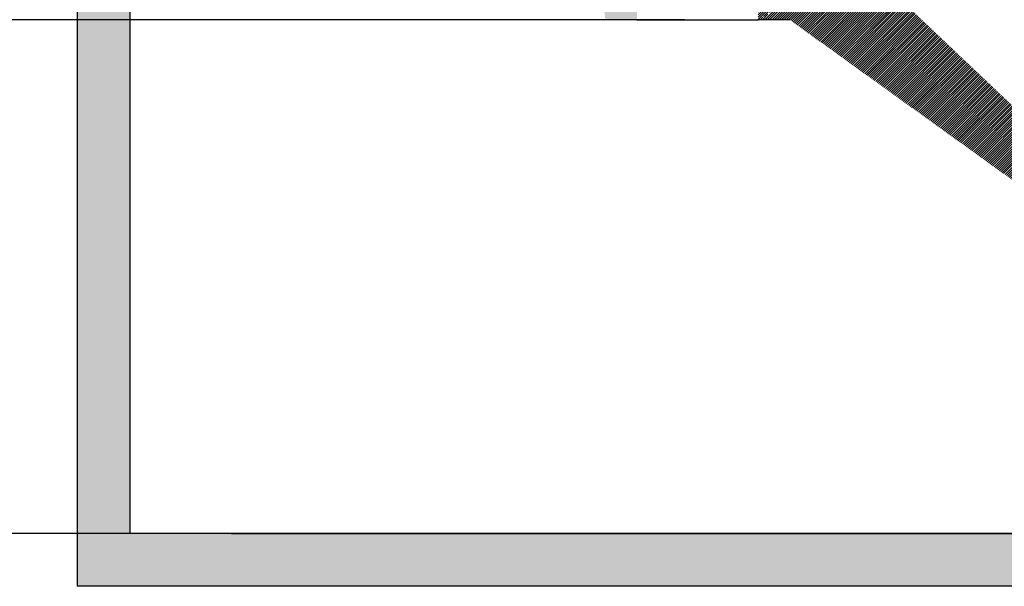
# Model space of a CAD drawing. Units: millimetres. Extents: x 1226 to 3410, y -138 to 626.
# Drawn here: x 2011 to 2385, y -132 to 83 of the extents above; entities that cross this region are included whole.
import ezdxf

# ---------------------------------------------------------------- set-up
doc = ezdxf.new("R2010")
doc.units = ezdxf.units.MM
doc.header["$LTSCALE"] = 70
doc.layers.add('2', color=7, linetype='Continuous')
doc.layers.add('6', color=7, linetype='Continuous', true_color=0xffffff)
doc.styles.add('ISO Proportional', font='isocpeur.ttf')
doc.dimstyles.new('BİEN_kat$0', dxfattribs={"dimscale": 0, "dimtxt": 50, "dimasz": 30, "dimexe": 5, "dimexo": 5, "dimgap": 10, "dimtad": 1, "dimdec": 0, "dimzin": 9, "dimdsep": 46, "dimtxsty": 'ISO Proportional', "dimcen": 5, "dimadec": 1, "dimazin": 2, "dimtfac": 1, "dimtdec": 0, "dimtofl": 0, "dimtmove": 0, "dimatfit": 2, "dimfxl": 1, "dimtolj": 1, "dimtzin": 0, "dimarcsym": 1})

# ---------------------------------------------------------------- blocks, each defined once
blk = doc.blocks.new('*D134')
at = {"color": 0, "lineweight": -2, "transparency": 16777216}
for p, q in [((2263.439845148946, 83.10184921917167), (1973.489723603828, 83.10184921917163)), ((1978.489723603828, 53.10184921917163), (1978.489723603828, -81.88910003477254)), ((2086.439779964533, -111.8891000347725), (1973.489723603828, -111.8891000347725))]:
    blk.add_line(p, q, dxfattribs=at)
at = {"color": 0, "transparency": 16777216}
for points in [[(1973.489723603828, 53.10184921917163), (1983.489723603828, 53.10184921917163), (1978.489723603828, 83.10184921917163)], [(1973.489723603828, -81.88910003477254), (1983.489723603828, -81.88910003477254), (1978.489723603828, -111.8891000347726)]]:
    blk.add_solid(points, dxfattribs=at)
at = {"layer": 'Defpoints', "color": 0, "transparency": 16777216}
for p in [(2268.439845148946, 83.10184921917167), (1978.489723603828, -111.8891000347726), (2091.439779964533, -111.8891000347725)]:
    blk.add_point(p, dxfattribs=at)
at = {"color": 0, "lineweight": 13, "transparency": 16777216, "insert": (1943.489723603827, -14.39362540780101), "char_height": 50, "attachment_point": 5, "rotation": 90, "style": 'ISO Proportional'}
blk.add_mtext('\\A1;190', dxfattribs=at)

msp = doc.modelspace()

# ---------------------------------------------------------------- hatches: boundary and pattern name
at = {"lineweight": 30}
h = msp.add_hatch(color=7, dxfattribs=at)
h.dxf.hatch_style = 1
h.paths.add_polyline_path([(2052.875874218941, 410.3991739126794), (2032.875874218941, 410.3991739126794), (2032.875874218941, -131.8979867978055), (2758.827859838172, -131.8979867978054), (2758.827859838172, -111.8979867978054), (2052.875874218941, -111.8979867978055)])
h = msp.add_hatch(color=7, dxfattribs=at)
h.dxf.hatch_style = 1
edge = h.paths.add_edge_path()
edge.add_line((2135.375874218941, 293.1020132021941), (2135.375874218941, 280.1020132021941))
edge.add_line((2135.375874218941, 280.1020132021941), (2149.903419496088, 280.1020132021936))
edge.add_arc((2149.903419496088, 275.1020132021936), 4.99999999999997, 5.079284356671678, 90, ccw=False)
edge.add_spline(control_points=[(2154.88378641771, 275.5446703223496), (2155.033088552747, 273.8648613216338), (2155.180031111943, 272.2117041295137), (2155.324613969801, 270.5852001634913)], knot_values=[0.9999999999999998, 0.9999999999999998, 0.9999999999999998, 0.9999999999999998, 1.020438864926989, 1.020438864926989, 1.020438864926989, 1.020438864926989], degree=3, periodic=0)
edge.add_spline(control_points=[(2155.324613969801, 270.5852001634913), (2157.060927671875, 251.0523097190057), (2158.456927375211, 235.3633235033744), (2159.512613079809, 223.5182415165974)], knot_values=[0.7545471036232145, 0.7545471036232145, 0.7545471036232145, 0.7545471036232145, 0.9999999999999999, 0.9999999999999999, 0.9999999999999999, 0.9999999999999999], degree=3, periodic=0)
edge.add_spline(control_points=[(2159.512613079809, 223.5182415165974), (2160.401206740359, 213.5479779085136), (2161.121238994827, 205.3651658808429), (2161.672709843214, 198.9698054335851)], knot_values=[0.6214584554722847, 0.6214584554722847, 0.6214584554722847, 0.6214584554722847, 0.7545471036232145, 0.7545471036232145, 0.7545471036232145, 0.7545471036232145], degree=3, periodic=0)
edge.add_spline(control_points=[(2161.672709843214, 198.9698054335851), (2162.036335618042, 194.752868301301), (2162.36526355947, 190.8617290960063), (2162.659493667501, 187.2963878177007)], knot_values=[0.55491413139682, 0.55491413139682, 0.55491413139682, 0.55491413139682, 0.6214584554722848, 0.6214584554722848, 0.6214584554722848, 0.6214584554722848], degree=3, periodic=0)
edge.add_spline(control_points=[(2162.659493667501, 187.2963878177007), (2162.971884301793, 183.5109858720629), (2163.282373256091, 179.7254279518912), (2163.590960530394, 175.9397140571856)], knot_values=[0.4883698073213549, 0.4883698073213549, 0.4883698073213549, 0.4883698073213549, 0.5549141313968199, 0.5549141313968199, 0.5549141313968199, 0.5549141313968199], degree=3, periodic=0)
edge.add_spline(control_points=[(2163.590960530394, 175.9397140571856), (2164.444717893357, 165.4659149707399), (2165.296896303827, 157.6119060200494), (2166.147495761802, 152.3776872051141)], knot_values=[0.3552811591704252, 0.3552811591704252, 0.3552811591704252, 0.3552811591704252, 0.488369807321355, 0.488369807321355, 0.488369807321355, 0.488369807321355], degree=3, periodic=0)
edge.add_spline(control_points=[(2166.147495761802, 152.3776872051141), (2167.071936538548, 146.6890810561518), (2168.373622859504, 141.6194969579917), (2170.05255472467, 137.1689349106338)], knot_values=[0.2887368350949603, 0.2887368350949603, 0.2887368350949603, 0.2887368350949603, 0.3552811591704252, 0.3552811591704252, 0.3552811591704252, 0.3552811591704252], degree=3, periodic=0)
edge.add_spline(control_points=[(2170.05255472467, 137.1689349106338), (2172.415971161624, 130.9039209963489), (2175.712523825663, 125.3057015918628), (2179.942212716785, 120.3742766971756)], knot_values=[0.2221925110194954, 0.2221925110194954, 0.2221925110194954, 0.2221925110194954, 0.2887368350949603, 0.2887368350949603, 0.2887368350949603, 0.2887368350949603], degree=3, periodic=0)
edge.add_spline(control_points=[(2179.942212716785, 120.3742766971756), (2183.989128210839, 115.6559486291336), (2188.727442458725, 111.672447944583), (2194.157155460444, 108.4237746435239)], knot_values=[0.1556481869440305, 0.1556481869440305, 0.1556481869440305, 0.1556481869440305, 0.2221925110194954, 0.2221925110194954, 0.2221925110194954, 0.2221925110194954], degree=3, periodic=0)
edge.add_spline(control_points=[(2194.157155460444, 108.4237746435239), (2199.17316862718, 105.4226237452377), (2204.572314026223, 103.2029659197322), (2210.354591657576, 101.7648011670072)], knot_values=[0.08910386286856564, 0.08910386286856564, 0.08910386286856564, 0.08910386286856564, 0.1556481869440305, 0.1556481869440305, 0.1556481869440305, 0.1556481869440305], degree=3, periodic=0)
edge.add_spline(control_points=[(2210.354591657576, 101.7648011670072), (2214.107608390646, 100.8313530128372), (2218.447747859903, 100.1437228749277), (2223.375010065348, 99.70191075327887)], knot_values=[0.02255953879310069, 0.02255953879310069, 0.02255953879310069, 0.02255953879310069, 0.08910386286856564, 0.08910386286856564, 0.08910386286856564, 0.08910386286856564], degree=3, periodic=0)
edge.add_spline(control_points=[(2223.375010065348, 99.70191075327887), (2223.701789231125, 99.67260949214729), (2224.504242851444, 99.60658983715662), (2225.782370926304, 99.50385178830686)], knot_values=[0, 0, 0, 0, 0.02255953879310069, 0.02255953879310069, 0.02255953879310069, 0.02255953879310069], degree=3, periodic=0)
edge.add_spline(control_points=[(2225.782109629907, 99.50060109135586), (2227.390974126545, 99.37344881172532), (2228.906532756071, 98.69351909171303), (2231.234449481402, 96.46564412101282), (2231.981743568027, 94.97729760400318), (2232.178426215607, 93.37544598574925)], knot_values=[0, 0, 0, 0, 0.5, 0.5, 1, 1, 1, 1], degree=3, periodic=0)
edge.add_line((2232.178426215607, 93.37544598574925), (2233.439865283484, 83.10184921917164))
edge.add_spline(control_points=[(2233.439865283484, 83.10184921917164), (2245.439845148945, 83.10184921917164)], knot_values=[0, 0, 1, 1], degree=1, periodic=0)
edge.add_line((2245.439845148945, 83.10184921917164), (2245.439845148945, 117.2628309514349))
edge.add_line((2245.439845148945, 117.2628309514349), (2231.939670895374, 129.1021660181169))
edge.add_spline(control_points=[(2231.940848404877, 129.1020132018367), (2226.05314781683, 129.6200272767938), (2213.868679497194, 129.9357447312024), (2200.591630310753, 140.1791263882934), (2196.304259422525, 152.6479994360408), (2194.858183547783, 163.3426863897085), (2193.783878025438, 174.5863538180494), (2191.912977290822, 198.1211045506144), (2188.709969991799, 233.7286587217633), (2185.752980711953, 267.103302009945), (2184.424661178896, 282.0401406303027)], knot_values=[0, 0, 0, 0, 0.1315043155807028, 0.2630086311614055, 0.328760788951757, 0.3945129467421083, 0.4602651045324599, 0.5260172623228111, 0.7890258934842166, 1, 1, 1, 1], degree=3, periodic=0)
edge.add_spline(control_points=[(2184.424661178896, 282.0401406303027), (2184.231978517691, 284.2068405422908), (2184.039040490236, 286.3752548405625), (2183.845847800328, 288.5453788002339)], knot_values=[1, 1, 1, 1, 1.030603368600134, 1.030603368600134, 1.030603368600134, 1.030603368600134], degree=3, periodic=0)
edge.add_arc((2178.865543899312, 288.1020132021944), 4.999999999999832, 5.087277238217608, 90)
edge.add_line((2178.865543899312, 293.1020132021943), (2135.375874218941, 293.1020132021941))
edge = h.paths.add_edge_path(flags=16)
edge.add_spline(control_points=[(2168.225322240834, 279.5175205149766), (2169.645325695394, 279.3996585525174), (2171.065333479085, 279.2818248761405), (2172.485345658341, 279.1640211773647)], knot_values=[0.9132228001545628, 0.9132228001545628, 0.9132228001545628, 0.9132228001545628, 0.9469178900704343, 0.9469178900704343, 0.9469178900704343, 0.9469178900704343], degree=3, periodic=0)
edge.add_arc((2172.07196751723, 274.1811386268274), 4.999999999999975, 5.077451587764585, 85.25762259688003, ccw=False)
edge.add_spline(control_points=[(2177.052347379223, 274.6236501297883), (2177.728882349172, 267.0093822119494), (2178.401661559652, 259.4288919082263), (2179.935034400589, 242.1782153390535), (2180.794933462774, 232.5595333314791), (2182.28752468942, 215.7918449292953), (2182.927750411556, 208.5507329228161), (2183.838683573736, 197.9897618647444), (2184.134093763997, 194.5195618205573), (2184.704624122003, 187.6923057929375), (2184.97635150668, 184.3412107125058), (2185.526139957936, 177.599020162058), (2185.807142287789, 174.2143712185979), (2186.373311083494, 168.0891646432407), (2186.650019288906, 165.3350985970625), (2187.273991784614, 159.888719339036), (2187.626513977521, 157.1220550472042), (2188.637765924355, 151.5564565124079), (2189.295271966692, 148.7558088982556), (2190.662084690284, 144.8151225709197), (2191.120799087241, 143.654539607273), (2191.910085215165, 141.9322517333599), (2192.190053739989, 141.3613144366884), (2192.786826041625, 140.2284496434195), (2193.105166058557, 139.6642868086905), (2194.012471632306, 138.1651922952029), (2194.629950286277, 137.255244478885), (2196.141553392365, 135.2454999397581), (2197.062357424257, 134.1730918389408), (2200.043271174166, 131.0936450866433), (2202.272400897668, 129.3038885377962), (2205.810409486325, 127.0613637481985), (2207.013155251897, 126.3909176523817), (2208.858142426899, 125.4923391461775), (2209.479968726119, 125.2106779346402), (2210.735627800103, 124.6836867591048), (2211.371838852469, 124.4376434385314), (2212.829856364234, 123.9198825242009), (2213.649260221369, 123.66201609122), (2215.761022476292, 123.0680296418032), (2217.042529471198, 122.7774346190314), (2220.681056311084, 122.0900981998446), (2222.969778989103, 121.8301010753112), (2225.770670633596, 121.5745118436802), (2226.395529452319, 121.5218942717945), (2227.009227527917, 121.4722710169739)], knot_values=[0.03172714816100364, 0.03172714816100364, 0.03172714816100364, 0.03172714816100364, 0.1395122131899951, 0.1395122131899951, 0.2795767470860417, 0.2795767470860417, 0.3899653140757287, 0.3899653140757287, 0.4451595975705721, 0.4451595975705721, 0.5003538810654156, 0.5003538810654156, 0.5574608400249825, 0.5574608400249825, 0.6050694283190468, 0.6050694283190468, 0.6526780166131108, 0.6526780166131108, 0.700286604907175, 0.700286604907175, 0.7202820280291578, 0.7202820280291578, 0.7302797395901492, 0.7302797395901492, 0.7402774511511406, 0.7402774511511406, 0.7574578335095913, 0.7574578335095913, 0.7799085993981412, 0.7799085993981412, 0.8262170963552482, 0.8262170963552482, 0.8490412436017558, 0.8490412436017558, 0.8604533172250096, 0.8604533172250096, 0.8718653908482634, 0.8718653908482634, 0.8866595840377045, 0.8866595840377045, 0.9103134951791128, 0.9103134951791128, 0.9552125324789038, 0.9552125324789038, 0.9683844216176911, 0.9683844216176911, 0.9683844216176911, 0.9683844216176911], degree=3, periodic=0)
edge.add_arc((2226.606245804865, 116.4885369017837), 5.0000000000005, 48.750000000001705, 85.3771555443181, ccw=False)
edge.add_line((2229.902974880365, 120.247735939179), (2235.736574224439, 115.1318066199119))
edge.add_arc((2232.439845148944, 111.3726075825118), 5.000000000000083, 0, 48.7500000000889, ccw=False)
edge.add_line((2237.439845148944, 111.3726075825118), (2237.439845148944, 111.1777035153476))
edge.add_arc((2232.439845148944, 111.1777035153359), 4.999999999999909, -102.85753098856259, 1.3352519090403803e-10, ccw=False)
edge.add_spline(control_points=[(2226.412402745108, 107.4757331021084), (2226.904090631229, 107.4368738720628), (2227.391850229229, 107.3739115038585), (2228.821425541355, 107.1179408917993), (2229.746534875739, 106.8581833254744), (2230.637396949247, 106.5138874289727)], knot_values=[0.7885600184327319, 0.7885600184327319, 0.7885600184327319, 0.7885600184327319, 0.8598504123566534, 0.8598504123566534, 1, 1, 1, 1], degree=3, periodic=0)
edge.add_spline(control_points=[(2224.089478466447, 107.6699428129427), (2224.136882395804, 107.6656922515293), (2224.214372621609, 107.6589435167053), (2224.479080158486, 107.6364426974336), (2224.706653350305, 107.6175103826057), (2225.368303020418, 107.5632505676634), (2225.846558694788, 107.5244954976729), (2226.423356721503, 107.4781315181855)], knot_values=[0, 0, 0, 0, 0.004627683965319044, 0.004627683965319044, 0.01232860632531773, 0.01232860632531773, 0.02255953879310069, 0.02255953879310069, 0.02255953879310069, 0.02255953879310069], degree=3, periodic=0)
edge.add_spline(control_points=[(2163.293193052674, 271.2935414654083), (2163.575605687829, 268.1165032055383), (2163.849014545453, 265.0411641138602), (2164.795940400321, 254.3915331427837), (2165.41846555973, 247.3932025477274), (2166.262256468515, 237.9122354560994), (2166.528520611945, 234.921334794946), (2166.905416824938, 230.6891248795106), (2167.027298892286, 229.320745123749), (2167.204496852294, 227.3317123267968), (2167.262625315123, 226.6792908710078), (2167.348411703135, 225.7165431304692), (2167.376772781406, 225.3982746244502), (2167.418962819389, 224.924843008151), (2167.432967568811, 224.7676943265278), (2167.453886797714, 224.532964093946), (2167.46084522481, 224.4548861480624), (2167.471260891599, 224.3380174272329), (2167.474729118219, 224.2991025532891), (2167.481658246833, 224.2213555381567), (2167.487382309158, 224.1571295816422), (2167.504230174064, 223.9680745816025), (2167.515680548663, 223.8395690486403), (2167.544266052097, 223.5187153157846), (2167.561365749452, 223.3267428056674), (2167.765165885042, 221.0382734188682), (2167.944286441793, 219.0221480161987), (2168.201504889359, 216.1194946780679), (2168.285333982663, 215.1721992519556), (2168.615147960738, 211.4398313566686), (2168.845551258126, 208.8199664234645), (2169.164936469543, 205.1681403308256), (2169.267028340291, 203.9971923870703), (2169.413614747715, 202.3102191218993), (2169.461384993953, 201.7594693422237), (2169.531403065315, 200.9506998613193), (2169.554469540315, 200.6840025541562), (2169.588660005375, 200.2882944105157), (2169.599988619219, 200.1571146646215), (2169.616879238302, 199.9614293702468), (2169.622492394387, 199.8963816594741), (2169.6308865544, 199.7990811577338), (2169.633680345385, 199.766692834553), (2169.639259402873, 199.702006540175), (2169.641697235956, 199.6737387223477), (2169.655081971821, 199.5185055521238), (2169.664773420213, 199.4060516644076), (2169.686403291602, 199.1549487394271), (2169.698328626466, 199.0164224536099), (2169.742936118515, 198.4979392226411), (2169.77537028784, 198.1203080602515), (2169.904576385848, 196.613360431381), (2169.999030219308, 195.5057830842396), (2170.187029123502, 193.2887632419057), (2170.280324970465, 192.1816574500254), (2170.415992581227, 190.5610782064217), (2170.460502427973, 190.0275649721976), (2170.526198431078, 189.2373104523014), (2170.547918971171, 188.9755614962928), (2170.591003843691, 188.4554012202539), (2170.61117978414, 188.2113771013021), (2170.6708510115, 187.4882977412898), (2170.70805170989, 187.0371807557549), (2170.883573310841, 184.9071494887621), (2171.021547389004, 183.2282067607151), (2171.227947786631, 180.7097466788692), (2171.296654465904, 179.870252319958), (2171.399574304904, 178.6109992842134), (2171.433857554585, 178.1912463560689), (2171.485247384129, 177.5616140895158), (2171.502371486481, 177.3517361882754), (2171.528048878764, 177.0369186178319), (2171.536606549318, 176.9319793079202), (2171.549440864837, 176.774570163407), (2171.553718604958, 176.7221004186283), (2171.560134667562, 176.643395756549), (2171.562273263834, 176.617160861704), (2171.566550273852, 176.5646910570434), (2171.570225918322, 176.5196275385519), (2171.581001363716, 176.3876592417835), (2171.588850290664, 176.2917545102324), (2171.792682251892, 173.8069331123893), (2171.988234221614, 171.5616199549501), (2172.280576627309, 168.4113226715365), (2172.377857957982, 167.3975111131194), (2172.742550896857, 163.7258195009965), (2173.008707626564, 161.3085197500601), (2173.402860761498, 158.1110097234438), (2173.533376811603, 157.1166652986864), (2173.727010710594, 155.7355052150249), (2173.791193890001, 155.2935257567938), (2173.886756165843, 154.6587389765372), (2173.918490929682, 154.4518419940445), (2173.965886368511, 154.1486322737504), (2173.981650345714, 154.0487517867512), (2174.005240581855, 153.900727412403), (2174.013094701797, 153.851685356177), (2174.02486141026, 153.7785729892716), (2174.028781234244, 153.7542773204936), (2174.034657282885, 153.7179467051172), (2174.036615351193, 153.7058553146637), (2174.039551523003, 153.6877464772936), (2174.04053009183, 153.6817149062246), (2174.042486917787, 153.6696611846095), (2174.042940584161, 153.6668636370783), (2174.04711559047, 153.641184557029), (2174.049157099923, 153.6286433788865), (2174.064791381061, 153.5327187965281), (2174.078465031408, 153.449506676057), (2174.111720748518, 153.2487648758736), (2174.131386151741, 153.1314121681024), (2174.394443680692, 151.579392032529), (2174.662567535381, 150.1974183867089), (2175.100451016898, 148.2046813873854), (2175.252358136195, 147.5538048404067), (2175.731922333775, 145.615190590747), (2176.07791561494, 144.3699337829345), (2176.63073995371, 142.5861453527768), (2176.82064947564, 142.0055610181221), (2177.113635778097, 141.1556848147213), (2177.212651308871, 140.875892391092), (2177.363161490855, 140.4614470054514), (2177.413662686177, 140.3241723883726), (2177.488875751467, 140.1223339948175), (2177.50330507689, 140.0836848984834), (2177.555282657895, 139.9459078469002), (2177.572663346414, 139.9000312079766), (2177.645039802107, 139.7097960504291), (2177.700524999058, 139.5658747022655), (2177.839800864153, 139.2093190212155), (2177.924248147569, 138.9972684021068), (2178.360151884159, 137.9234057647836), (2178.730455607769, 137.0782322260243), (2180.074658774015, 134.2263693459563), (2181.147837391983, 132.3043416249897), (2182.941005634973, 129.5587117053194), (2183.569368827784, 128.6664044155829), (2184.559034477647, 127.3606007470002), (2184.896780366618, 126.930778114356), (2185.588221063792, 126.0817755826708), (2185.945301650049, 125.6591966608708), (2186.634929115051, 124.8689311614585), (2186.982605611225, 124.4829763338042), (2188.042459208242, 123.343155191784), (2188.771008052502, 122.6078650447577), (2190.912659027371, 120.5795156445906), (2192.380321922757, 119.3445685306079), (2194.705427048907, 117.6099294062545), (2195.501082397475, 117.0513782915758), (2196.726588614777, 116.2426816004491), (2197.140428072471, 115.9779732771766), (2197.769329242353, 115.5881712895012), (2197.980319945371, 115.4594475141506), (2198.291611840144, 115.2725264636854), (2198.380645481533, 115.2194720569369), (2198.651214637434, 115.0593182342988), (2198.831004761949, 114.9543803725968), (2201.088304271071, 113.6553548272294), (2203.235198496095, 112.6147867230943), (2206.575805621384, 111.2786743766683), (2207.709422645859, 110.8708289776155), (2209.442020056741, 110.3150977307958), (2210.024914231959, 110.1391982301365), (2210.907545732162, 109.8893754959468), (2211.203137846254, 109.8084392843557), (2211.648628401264, 109.6905457273976), (2211.797475642422, 109.6518330183381), (2212.095875797274, 109.5755786994663), (2212.259607328482, 109.5346267952511), (2212.404544134769, 109.4987972534179), (2212.453012564369, 109.486890012683), (2212.598194168345, 109.4514459054588), (2212.695366421116, 109.4280157576039), (2212.954860716699, 109.3662249909263), (2213.118247155343, 109.3281166153394), (2213.567091608209, 109.2255975281802), (2213.855818797545, 109.1619852925048), (2214.556520948713, 109.0131831060467), (2214.973019147289, 108.9291512964783), (2215.99045610001, 108.7344236773327), (2216.600081976082, 108.6260827602952), (2218.622179677785, 108.2935136913163), (2220.104777134409, 108.0896403176646), (2222.457181633425, 107.8252936128072), (2223.262740526339, 107.7440738066136), (2224.089478466432, 107.669942812944)], knot_values=[0.02255953879310058, 0.02255953879310058, 0.02255953879310058, 0.02255953879310058, 0.06248338341637538, 0.06248338341637538, 0.1655406476141966, 0.1655406476141966, 0.2170692797131072, 0.2170692797131072, 0.2428335957625625, 0.2428335957625625, 0.2557157537872902, 0.2557157537872902, 0.262156832799654, 0.262156832799654, 0.2653773723058359, 0.2653773723058359, 0.2669876420589269, 0.2669876420589269, 0.2677927769354723, 0.2677927769354723, 0.2685979118120178, 0.2685979118120178, 0.2703191299120516, 0.2703191299120516, 0.272905475640957, 0.272905475640957, 0.3012591704600235, 0.3012591704600235, 0.3154360178695567, 0.3154360178695567, 0.3583365546067938, 0.3583365546067938, 0.3797868229754124, 0.3797868229754124, 0.3905119571597218, 0.3905119571597218, 0.3958745242518764, 0.3958745242518764, 0.3985558077979537, 0.3985558077979537, 0.3998964495709924, 0.3998964495709924, 0.4005667704575117, 0.4005667704575117, 0.401237091344031, 0.401237091344031, 0.4030123674583722, 0.4030123674583722, 0.4052093366854896, 0.4052093366854896, 0.4112563440864949, 0.4112563440864949, 0.4295124988396604, 0.4295124988396604, 0.4486226924875865, 0.4486226924875865, 0.4581777893115495, 0.4581777893115495, 0.462955337723531, 0.462955337723531, 0.4677328861355126, 0.4677328861355126, 0.47565753058007, 0.47565753058007, 0.5051503591195613, 0.5051503591195613, 0.519896773389307, 0.519896773389307, 0.5272699805241797, 0.5272699805241797, 0.5309565840916162, 0.5309565840916162, 0.5327998858753343, 0.5327998858753343, 0.5337215367671935, 0.5337215367671935, 0.534182362213123, 0.534182362213123, 0.5346431876590525, 0.5346431876590525, 0.5358795276078077, 0.5358795276078077, 0.566753103040398, 0.566753103040398, 0.5821898907566934, 0.5821898907566934, 0.624749288356474, 0.624749288356474, 0.6460289871563645, 0.6460289871563645, 0.6566688365563096, 0.6566688365563096, 0.6619887612562823, 0.6619887612562823, 0.6646487236062686, 0.6646487236062686, 0.6659787047812618, 0.6659787047812618, 0.6666436953687582, 0.6666436953687582, 0.6669761906625066, 0.6669761906625066, 0.6671424383093807, 0.6671424383093807, 0.6673086859562548, 0.6673086859562548, 0.667467480631893, 0.667467480631893, 0.6685236536194913, 0.6685236536194913, 0.6700207836388015, 0.6700207836388015, 0.6883832538555723, 0.6883832538555723, 0.6975644889639576, 0.6975644889639576, 0.716304558165567, 0.716304558165567, 0.7256745927663717, 0.7256745927663717, 0.7303596100667741, 0.7303596100667741, 0.7327021187169753, 0.7327021187169753, 0.7338259081119256, 0.7338259081119256, 0.7343878028094009, 0.7343878028094009, 0.7361583876157056, 0.7361583876157056, 0.7387890925953914, 0.7387890925953914, 0.7495475489251375, 0.7495475489251375, 0.7758379613415235, 0.7758379613415235, 0.7889831675497165, 0.7889831675497165, 0.795555770653813, 0.795555770653813, 0.8021283737579095, 0.8021283737579095, 0.8086055879089903, 0.8086055879089903, 0.8215686709038247, 0.8215686709038247, 0.8455709011470963, 0.8455709011470963, 0.8575720162687321, 0.8575720162687321, 0.8635725738295501, 0.8635725738295501, 0.866572852609959, 0.866572852609959, 0.8679706124901077, 0.8679706124901077, 0.8707150625216868, 0.8707150625216868, 0.9023267363206096, 0.9023267363206096, 0.9181325732200709, 0.9181325732200709, 0.9260354916698017, 0.9260354916698017, 0.929986950894667, 0.929986950894667, 0.9319626805070996, 0.9319626805070996, 0.9339384101195324, 0.9339384101195324, 0.9349262749257486, 0.9349262749257486, 0.9368879537202214, 0.9368879537202214, 0.9401319824495694, 0.9401319824495694, 0.9457094977292791, 0.9457094977292791, 0.9534416721883348, 0.9534416721883348, 0.9641835838576013, 0.9641835838576013, 0.9880611946192004, 0.9880611946192004, 0.9999999999999999, 0.9999999999999999, 0.9999999999999999, 0.9999999999999999], degree=3, periodic=0)
edge.add_spline(control_points=[(2163.293088953742, 271.2931033351471), (2163.230952683514, 271.9925369997934), (2163.116553155216, 272.6812921142651), (2162.953050974756, 273.3543350278791)], knot_values=[0, 0, 0, 0, 0.1059490510659789, 0.1059490510659789, 0.1059490510659789, 0.1059490510659789], degree=3, periodic=0)
edge.add_arc((2167.811738524786, 274.5346550231319), 5.00000000000012, 85.25641824640547, 193.6543501674687, ccw=False)
h = msp.add_hatch(dxfattribs=at)
h.set_pattern_fill('ANSI31', scale=0.2)
h.set_pattern_definition([(45, (-1514.981123005814, -2.842170943040401e-14), (-0.4490128060534576, 0.4490128060534577), [])])
edge = h.paths.add_edge_path()
edge.add_arc((2668.319638329744, 288.1020132021943), 5, 358.0294884396629, 450.000000000013)
edge.add_arc((2547.7133000475, 125.5521487176086), 5, 188.9796642986961, 310.2453528763297)
edge.add_arc((2530.999355146143, 151.613639240847), 5, 116.5128158050166, 240.4200679008489)
edge.add_arc((2657.726127299148, 261.8651393322498), 5, 301.5532152041994, 350.7596928784513)
edge.add_arc((2638.369134664789, 280.1020132021937), 5, 89.99999999998697, 163.418864377625)
edge.add_arc((2659.877314086705, 280.1020132021941), 5, 355.7823268117973, 450)
edge.add_spline(control_points=[(2559.572730458144, -111.8979867978054), (2558.515873635066, -93.70225097967014), (2557.431333370198, -75.65539938365728), (2554.684927922231, -39.54831563688677), (2549.911538133681, 14.56271255166902), (2543.181774871569, 68.4774116751424), (2537.830223552763, 104.2910374607701)], knot_values=[0, 0, 0, 0, 0.25, 0.25, 0.5, 1, 1, 1, 1], degree=3, periodic=0)
edge.add_spline(control_points=[(2542.774581043114, 124.7717292177785), (2542.65127363562, 125.5520539494179), (2542.52758275821, 126.3323409206136), (2542.393188027261, 127.177520114592), (2542.382861212185, 127.2424464350227), (2542.372531770352, 127.3073725197227)], knot_values=[0.8838110941211008, 0.8838110941211008, 0.8838110941211008, 0.8838110941211008, 0.991074383034776, 0.991074383034776, 1, 1, 1, 1], degree=3, periodic=0)
edge.add_spline(control_points=[(2537.830223552763, 104.2910374607701), (2536.745874747477, 111.5477112774125), (2535.625417824133, 118.7999064947699), (2534.471894832982, 126.0504174752369)], knot_values=[0, 0, 0, 0, 1, 1, 1, 1], degree=3, periodic=0)
edge.add_spline(control_points=[(2542.372529230292, 127.3073720747763), (2542.065740925691, 129.2357012546074), (2541.56353574365, 131.1260917589553), (2540.170205207714, 134.7589133067284), (2539.27958181625, 136.4998310087859), (2537.155171595145, 139.7728085767629), (2535.931110407893, 141.2962213627968), (2533.190925257865, 144.0502212072554), (2531.67493231778, 145.2799591621188), (2529.550095008824, 146.6658990328945), (2529.045184791366, 146.9735361322946), (2528.531168671776, 147.2652998419782)], knot_values=[0, 0, 0, 0, 0.1183466654249331, 0.1183466654249331, 0.2366933308498662, 0.2366933308498662, 0.3550399962747993, 0.3550399962747993, 0.4733866616997324, 0.4733866616997324, 0.5092780177190845, 0.5092780177190845, 0.5092780177190845, 0.5092780177190845], degree=3, periodic=0)
edge.add_spline(control_points=[(2534.471892286585, 126.050417070117), (2533.767918807313, 130.4752682836498), (2531.243410401325, 134.1768711605719), (2528.723033426417, 137.8724162572408), (2524.868471825763, 140.1421604827729), (2521.01030351786, 142.4140285044205), (2516.551758098133, 142.8240533547824), (2512.083551155843, 143.234966715626), (2507.868032920332, 141.6976479602536)], knot_values=[0, 0, 0, 0.25, 0.25, 0.5, 0.5, 0.75, 0.75, 1, 1, 1], degree=2, periodic=0)
edge.add_spline(control_points=[(2662.661245027551, 261.0622613796476), (2663.667996714557, 267.2505470120087), (2664.402080483327, 273.4736637597289), (2664.863773282048, 279.7342840992027)], knot_values=[0.1019515105502562, 0.1019515105502562, 0.1019515105502562, 0.1019515105502562, 0.6260404598424409, 0.6260404598424409, 0.6260404598424409, 0.6260404598424409], degree=3, periodic=0)
edge.add_spline(control_points=[(2669.915915240842, 256.0358331364197), (2671.813862614737, 266.5669429701132), (2672.947451405026, 277.1983610999329), (2673.316681611709, 287.9300875258798)], knot_values=[0, 0, 0, 0, 0.8617700394110832, 0.8617700394110832, 0.8617700394110832, 0.8617700394110832], degree=3, periodic=0)
edge.add_spline(control_points=[(2312.343816219846, 116.7058537392469), (2310.976382852717, 116.5838219301077), (2309.690523091413, 115.9952386045289), (2307.719076550537, 114.0875488465909), (2307.089179297753, 112.8234547411776), (2306.921868810163, 111.4608201692091)], knot_values=[0, 0, 0, 0, 0.5, 0.5, 1, 1, 1, 1], degree=3, periodic=0)
edge.add_spline(control_points=[(2303.439825014404, 83.10184921917161), (2291.439845148944, 83.10184921917161)], knot_values=[0, 0, 1, 1], degree=1, periodic=0)
edge.add_spline(control_points=[(2627.481134901387, 289.3878872299694), (2627.76459455907, 290.4530205856391), (2628.393146141794, 291.3947662659122), (2630.134708707428, 292.7347642895448), (2631.210753229739, 293.1020132021941), (2632.312959400511, 293.1020132021941)], knot_values=[0, 0, 0, 0, 0.5, 0.5, 1, 1, 1, 1], degree=3, periodic=0)
edge.add_spline(control_points=[(2657.638003969682, 255.4379582245952), (2657.058472701654, 254.842790284405), (2656.5246196496, 254.1887714740594), (2655.584256578133, 252.7919243324436), (2655.178205414516, 252.0496981494725), (2654.606028943883, 250.7403171755359), (2654.404198665606, 250.1840303142885), (2654.237901822725, 249.6242702887164)], knot_values=[0.5, 0.5, 0.5, 0.5, 0.6842422673696267, 0.6842422673696267, 0.8684845347392534, 0.8684845347392534, 1, 1, 1, 1], degree=3, periodic=0)
edge.add_spline(control_points=[(2660.342578573247, 257.6043667813731), (2659.852396237535, 257.3033560652406), (2659.380816003729, 256.9718228818177), (2658.474864428464, 256.2469955550839), (2658.041744536741, 255.8525923520789), (2657.638003969676, 255.4379582245881)], knot_values=[0.24632350283699, 0.24632350283699, 0.24632350283699, 0.24632350283699, 0.3714373335353492, 0.3714373335353492, 0.5, 0.5, 0.5, 0.5], degree=3, periodic=0)
edge.add_spline(control_points=[(2665.839603570038, 251.3854505943937), (2664.413798599478, 250.9292193341545), (2663.369650046675, 249.8568979984294), (2662.337755764379, 248.7971615728548), (2661.906635233062, 247.3459972846204)], knot_values=[0, 0, 0, 0.5, 0.5, 1, 1, 1], degree=2, periodic=0)
edge.add_spline(control_points=[(2654.247878723004, 249.6578528261756), (2650.82083664337, 238.1223291873093), (2646.467329258524, 226.9788816806594), (2640.421419148298, 214.6621775434419), (2639.642441115636, 213.1222590746798), (2638.493776865885, 210.9175288511658), (2638.144646166647, 210.2559273329821), (2637.437003463288, 208.9315580417612), (2637.079913427142, 208.2715503347834), (2635.998832852012, 206.2980451817589), (2635.265031986988, 204.9910656664563), (2633.024347527232, 201.0960971992983), (2631.478184193811, 198.534077366712), (2626.682170668664, 190.9511090199624), (2623.274824250505, 186.0332258229634), (2618.88721494296, 180.2349142454914), (2618.108857313862, 179.2250342620968), (2616.077745839951, 176.6374866018388), (2614.803447538748, 175.0598184537077), (2611.033665371214, 170.5251265686257), (2608.481671013535, 167.6187937147864), (2600.599656112081, 159.118136195278), (2595.043661115063, 153.7420641514725), (2586.018405773869, 145.9069500194484), (2582.797955775286, 143.2712971604892), (2576.212955697406, 138.1934249408757), (2572.851034048151, 135.7537401998334), (2564.342103650004, 129.9498821790308), (2559.111853908663, 126.7030527036993), (2553.726017539962, 123.6712666918775)], knot_values=[0, 0, 0, 0, 0.2164915887632815, 0.2164915887632815, 0.2476043457262197, 0.2476043457262197, 0.2612599852173823, 0.2612599852173823, 0.2749156247085449, 0.2749156247085449, 0.3022269036908701, 0.3022269036908701, 0.3568494616555206, 0.3568494616555206, 0.4660945775848216, 0.4660945775848216, 0.4893036675098207, 0.4893036675098207, 0.525923363946085, 0.525923363946085, 0.5960894598356923, 0.5960894598356923, 0.736421651614907, 0.736421651614907, 0.8121775247368812, 0.8121775247368812, 0.8879333978588555, 0.8879333978588555, 1, 1, 1, 1], degree=3, periodic=0)
edge.add_spline(control_points=[(2661.916612133336, 247.3795798220654), (2655.761652187224, 226.6618050457938), (2645.747409768782, 207.5267565409868), (2635.82604645906, 188.569179898369), (2622.477861939514, 171.8465823532234), (2609.057320212732, 155.0333357423297), (2592.653916447052, 141.0895072797094), (2576.336248215394, 127.2185589093334), (2557.650322627505, 116.6999088915719)], knot_values=[0, 0, 0, 0.25, 0.25, 0.5, 0.5, 0.75, 0.75, 1, 1, 1], degree=2, periodic=0)
edge.add_spline(control_points=[(2553.72725345924, 123.6710622028852), (2552.754918577264, 123.1237429829861), (2551.830988554619, 122.4832144889118), (2550.965981618191, 121.754636651225), (2550.954789834142, 121.7451868735927), (2550.943610415286, 121.7357243533936)], knot_values=[0, 0, 0, 0, 0.1544488550541051, 0.1544488550541051, 0.1564756311002371, 0.1564756311002371, 0.1564756311002371, 0.1564756311002371], degree=3, periodic=0)
edge.add_spline(control_points=[(2557.651417490937, 116.6996250015373), (2556.339811497014, 115.9613328938331), (2554.241068116257, 113.7401923885346), (2552.91440414039, 111.034968664345), (2552.679072395278, 109.5233282576056), (2552.442726171878, 108.0051714058692), (2552.66639123716, 106.507973357183)], knot_values=[0, 0, 0, 0.25, 0.5, 0.75, 0.75, 1, 1, 1], degree=2, periodic=0)
edge.add_spline(control_points=[(2552.665511815266, 106.507841955624), (2562.742847264259, 39.06834653053292), (2569.772994529375, -28.82644356101483), (2573.848627594902, -98.99596977553338), (2573.970368621195, -101.0919656609734), (2574.260743472984, -106.0913032968751), (2574.429377298478, -108.9946450473402), (2574.598011123973, -111.8979867978054)], knot_values=[0, 0, 0, 0, 0.9315842148374586, 0.9315842148374586, 0.9602678554801419, 0.9602678554801419, 1, 1, 1, 1], degree=3, periodic=0)
edge.add_spline(control_points=[(2633.577051744134, 281.5288773448433), (2632.851734290263, 279.092919162943), (2632.081972707171, 276.6744734524085), (2629.981670014969, 270.4872576385228), (2628.584002508065, 266.7452576343316), (2626.806117634944, 262.4009123609144), (2626.539579613123, 261.7587500028555), (2625.998455913235, 260.4722795819866), (2625.72486854627, 259.8304970709466), (2624.895151338417, 257.9094672248211), (2624.330066459679, 256.6345378117733), (2622.599960969997, 252.82668903192), (2621.40009100921, 250.3107124540907), (2619.105416578736, 245.7088508954659), (2618.023169716465, 243.6167679756922), (2615.664609984301, 239.2111960447713), (2614.364514129135, 236.8761491100192), (2611.665311941089, 232.2590609711663), (2610.267055697553, 229.9723764081963), (2606.79569388188, 224.5498710658599), (2604.677467852519, 221.4426066646143), (2601.466497713972, 217.0339368298591), (2600.446845665704, 215.6741233121412), (2598.371800476459, 212.9824279201083), (2597.317790993178, 211.6526455910697), (2594.10784585563, 207.7104404436195), (2591.903997436909, 205.1451698343913), (2588.075456404196, 200.907842330817), (2586.480790325753, 199.2039967468554), (2583.245577029671, 195.8568715067824), (2581.600585180105, 194.2083739866362), (2576.583355012822, 189.3387035007533), (2573.128854516034, 186.1933628797861), (2566.680098592875, 180.6884308334294), (2563.710491175289, 178.2838522200465), (2557.636288674493, 173.6486390737293), (2554.532218622669, 171.4148894716573), (2545.058404042178, 165.0042130402914), (2538.538841578584, 161.1366119978468), (2530.814795295487, 157.119889021224), (2529.793169531386, 156.5995455808023), (2528.767365250798, 156.0878119137653)], knot_values=[0.01460308275912701, 0.01460308275912701, 0.01460308275912701, 0.01460308275912701, 0.03310120222481591, 0.03310120222481591, 0.06228210955464006, 0.06228210955464006, 0.06740749805166413, 0.06740749805166413, 0.0725328865486882, 0.0725328865486882, 0.08278366354273635, 0.08278366354273635, 0.1032852175308326, 0.1032852175308326, 0.1206077934868617, 0.1206077934868617, 0.1400248582349194, 0.1400248582349194, 0.1594419229829771, 0.1594419229829771, 0.1866721552826192, 0.1866721552826192, 0.1990917867219553, 0.1990917867219553, 0.2115114181612913, 0.2115114181612913, 0.2363506810399633, 0.2363506810399633, 0.253522394033827, 0.253522394033827, 0.2706941070276908, 0.2706941070276908, 0.3050375330154182, 0.3050375330154182, 0.3328297241741519, 0.3328297241741519, 0.3606219153328855, 0.3606219153328855, 0.4162062976503529, 0.4162062976503529, 0.4246381057160132, 0.4246381057160132, 0.4246381057160132, 0.4246381057160132], degree=3, periodic=0)
edge.add_spline(control_points=[(2627.481134901387, 289.3878872299694), (2625.351389752606, 281.3851166926098), (2622.743659157436, 273.5861415642477), (2616.52685607314, 258.4151266511964), (2612.971768084824, 251.0200698614809), (2605.095593159418, 236.5565500522908), (2600.660168406862, 229.4893549126228), (2590.966358548696, 216.2328648107442), (2585.699979011074, 209.9905033281503), (2574.433507264435, 198.1807381745139), (2568.451906782844, 192.596323572132), (2555.780400196528, 182.0790796976163), (2549.069446917914, 177.181106868362), (2528.314874974265, 164.0369266217805), (2513.453143399657, 157.1883647978603), (2489.944897478465, 149.3178927805503), (2482.05454280915, 147.1503533840088), (2466.174768227307, 143.6475333087238), (2458.181623992939, 142.3435410942257), (2434.099357952767, 139.2954793666005), (2417.919350298286, 138.3149525192267), (2385.578911734369, 136.1894322951412), (2369.433546109875, 134.917873694104), (2337.181646116469, 132.0485305632174), (2321.067741326672, 130.5126658029504), (2304.9389323097, 129.1020132018358)], knot_values=[0, 0, 0, 0, 0.06250000000000025, 0.06250000000000025, 0.1250000000000005, 0.1250000000000005, 0.1875000000000007, 0.1875000000000007, 0.2500000000000009, 0.2500000000000009, 0.3125000000000011, 0.3125000000000011, 0.3750000000000013, 0.3750000000000013, 0.5000000000000017, 0.5000000000000017, 0.5625000000000016, 0.5625000000000016, 0.6250000000000014, 0.6250000000000014, 0.750000000000001, 0.750000000000001, 0.8750000000000004, 0.8750000000000004, 1, 1, 1, 1], degree=3, periodic=0)
edge.add_spline(control_points=[(2507.868143173515, 141.6973454678865), (2505.864420188162, 140.966911761153), (2503.834308237212, 140.2679262621396), (2490.578262467637, 135.7037524672542), (2476.674532520496, 132.6512197632393), (2469.913197824851, 131.1667839061202), (2462.853013644933, 130.0201207611436), (2456.290742007418, 128.9543249062045), (2448.890636624029, 128.0752989257499), (2442.384472351982, 127.3024602792803), (2434.826242284202, 126.6275172609231), (2428.54777952603, 126.0668562904785), (2420.695865163464, 125.5012113320291), (2415.545215338509, 125.1301630791196), (2406.531980376768, 124.5381586250288), (2396.324623406174, 123.8677222260295), (2392.364235539534, 123.593037498692), (2379.612293075969, 122.7085878042236), (2364.061755989794, 121.3743753415748), (2353.941871989393, 120.5061046651936), (2335.786334085638, 118.8402134645204), (2320.761118702041, 117.4615501482113), (2312.343692038689, 116.7072394889802)], knot_values=[0, 0, 0, 0.02125218893958281, 0.02125218893958281, 0.1662060965969516, 0.1662060965969516, 0.238683050425636, 0.238683050425636, 0.3111600042543204, 0.3111600042543204, 0.3836369580830048, 0.3836369580830048, 0.4561139119116893, 0.4561139119116893, 0.5285908657403737, 0.5285908657403737, 0.6010678195690581, 0.6010678195690581, 0.7460217272264269, 0.7460217272264269, 0.8909756348837957, 0.8909756348837957, 1, 1, 1], degree=2, periodic=0)
edge.add_spline(control_points=[(2665.839594942164, 251.3854775164137), (2666.851322683247, 251.709710989494), (2667.774237748806, 252.3076038469218), (2669.21817423211, 253.9215658769418), (2669.720265344609, 254.9502337280684), (2669.915915240841, 256.0358331364215)], knot_values=[0, 0, 0, 0, 0.4906314578233493, 0.4906314578233493, 1, 1, 1, 1], degree=3, periodic=0)
edge.add_line((2291.439845148944, 117.2628309514349), (2291.439845148944, 83.1020132018376))
edge.add_line((2659.877314086705, 285.1020132021941), (2638.369134664788, 285.1020132021941))
edge.add_line((2668.319638329743, 293.1020132021941), (2632.312959400511, 293.1020132021941))
edge.add_line((2306.921868810163, 111.4608201692091), (2303.439845148944, 83.1020132018376))
edge.add_line((2574.598011123974, -111.8979867978054), (2559.572730458139, -111.8979867978054))
edge.add_line((2304.939845148944, 129.1020132018367), (2291.439845148944, 117.2628309514343))

# ---------------------------------------------------------------- linework, layer by layer
at = {"color": 7, "lineweight": 30}
for p, q in [((2245.439845148945, 83.10184921917164), (2291.439845148945, 83.10184921917164)), ((2091.439779964532, -111.8891000347725), (2559.572730458145, -111.8979867978054))]:
    msp.add_line(p, q, dxfattribs=at)
at = {"color": 0, "lineweight": 30}
for p, q in [((2758.827859838172, -111.8979867978054), (2052.875874218941, -111.8979867978055)), ((2758.827859838172, -131.8979867978054), (2032.875874218941, -131.8979867978055))]:
    msp.add_line(p, q, dxfattribs=at)
at = {"layer": '2', "color": 0, "lineweight": 30}
for p, q in [((2032.875874218941, 410.3991739126794), (2032.875874218941, -131.8979867978055)), ((2052.875874218941, 410.3991739126794), (2052.875874218941, -111.8979867978055))]:
    msp.add_line(p, q, dxfattribs=at)
at = {"layer": '6', "color": 0, "lineweight": 30}
for points, degree in [([(2245.439845148945, 83.10184921917164), (2233.439865283484, 83.10184921917164)], 1), ([(2303.439825014405, 83.10184921917164), (2291.439845148945, 83.10184921917164)], 1), ([(2091.439779964532, -111.8891000347725), (2079.773135025909, -111.8920609741693), (2068.106490087285, -111.8950232285173), (2056.439845148662, -111.8979867978054)], 3)]:
    msp.add_open_spline(points, degree=degree, dxfattribs=at)

# ---------------------------------------------------------------- dimensions: what is measured, and where the dimension line sits
at = {"lineweight": 13}
dim = msp.add_linear_dim(base=(1978.489723603828, -111.8891000347726), p1=(2268.439845148945, 83.10184921917164), p2=(2091.439779964532, -111.8891000347725), angle=90, text='190', dimstyle='BİEN_kat$0', override={"dimscale": 1}, dxfattribs=at)
dim.commit()
dim.dimension.update_dxf_attribs({"geometry": '*D134', "text_midpoint": (1943.489723603827, -14.39362540780101)})

doc.saveas('drawing.dxf')
